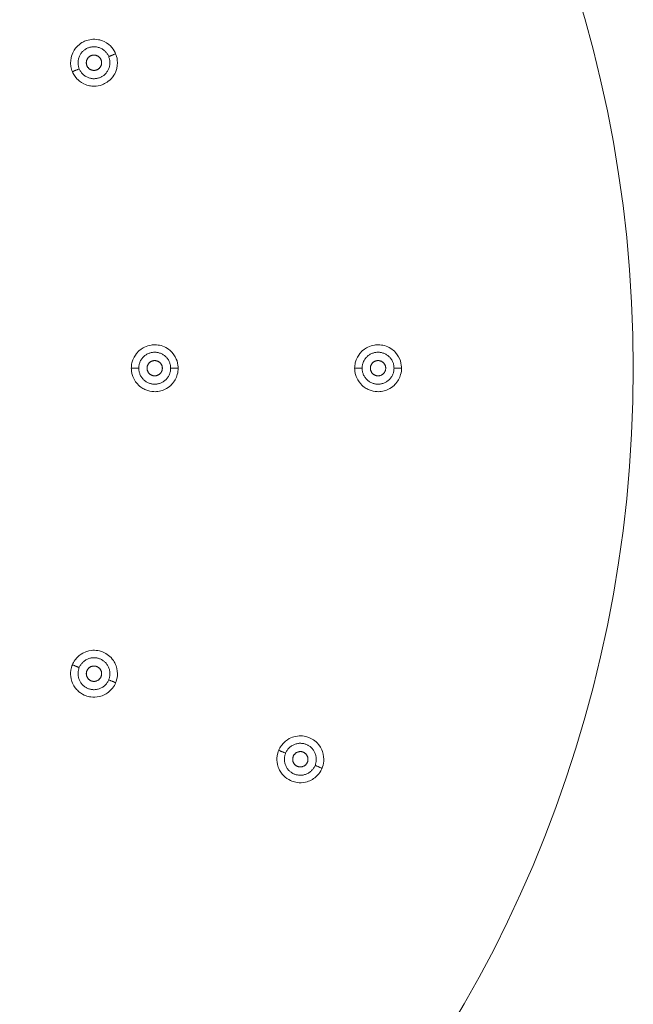
# Model space of a CAD drawing. Units: millimetres. Extents: x -17057 to -16412, y -18820 to -18007.
# Drawn here: x -16706 to -16658, y -18280 to -18203 of the extents above; entities that cross this region are included whole.
import ezdxf

# ---------------------------------------------------------------- set-up
doc = ezdxf.new("R2010")
doc.units = ezdxf.units.MM
doc.linetypes.add('SOLID', pattern=[0])
doc.layers.add('LEVEL0', color=7, linetype='Continuous')

msp = doc.modelspace()

# ---------------------------------------------------------------- linework, layer by layer
at = {"lineweight": 9}
msp.add_circle((-16757.788, -18230.654), 100, dxfattribs=at)
at = {"layer": 'LEVEL0', "color": 7, "linetype": 'SOLID', "lineweight": 18}
for points, knots in [([(-16698.347, -18206.032, -1.839), (-16698.392, -18205.922, -1.839), (-16698.483, -18205.732, -1.839), (-16698.652, -18205.536, -1.838), (-16698.77, -18205.399, -1.837), (-16698.97, -18205.211, -1.835), (-16699.26, -18205.074, -1.832), (-16699.412, -18205.002, -1.831), (-16699.564, -18204.957, -1.829), (-16699.704, -18204.93, -1.828), (-16700.094, -18204.857, -1.823), (-16700.449, -18204.92, -1.818), (-16700.722, -18205.029, -1.814), (-16700.815, -18205.066, -1.813), (-16700.906, -18205.111, -1.811), (-16700.992, -18205.164, -1.81), (-16701.149, -18205.258, -1.807), (-16701.291, -18205.377, -1.805), (-16701.413, -18205.513, -1.802), (-16701.491, -18205.601, -1.801), (-16701.693, -18205.842, -1.797), (-16701.803, -18206.214, -1.794), (-16701.854, -18206.386, -1.792), (-16701.911, -18206.679, -1.79), (-16701.855, -18207.027, -1.789), (-16701.831, -18207.176, -1.788), (-16701.79, -18207.313, -1.788), (-16701.739, -18207.437, -1.788)], [0, 0, 0, 0, 0.327227, 0.327227, 0.327227, 0.73626, 0.73626, 0.73626, 1.030492, 1.030492, 1.030492, 1.562622, 1.562622, 1.562622, 1.785771, 1.785771, 1.785771, 2.003801, 2.003801, 2.003801, 2.371308, 2.371308, 2.371308, 2.861317, 2.861317, 2.861317, 3.106322, 3.106322, 3.106322, 3.106322]), ([(-16701.739, -18207.437, -1.788), (-16701.707, -18207.513, -1.788), (-16701.606, -18207.75, -1.788), (-16701.387, -18207.985, -1.79), (-16701.283, -18208.097, -1.79), (-16701.1, -18208.265, -1.792), (-16700.832, -18208.393, -1.795), (-16700.67, -18208.47, -1.796), (-16700.52, -18208.512, -1.798), (-16700.401, -18208.535, -1.799), (-16700.283, -18208.559, -1.801), (-16700.164, -18208.571, -1.802), (-16700.045, -18208.571, -1.804), (-16699.825, -18208.571, -1.807), (-16699.611, -18208.532, -1.81), (-16699.411, -18208.458, -1.813), (-16699.273, -18208.408, -1.815), (-16699.142, -18208.341, -1.817), (-16699.02, -18208.259, -1.819), (-16698.906, -18208.183, -1.821), (-16698.735, -18208.049, -1.823), (-16698.578, -18207.842, -1.827), (-16698.449, -18207.672, -1.829), (-16698.375, -18207.51, -1.831), (-16698.335, -18207.409, -1.832), (-16698.215, -18207.106, -1.835), (-16698.187, -18206.796, -1.837), (-16698.219, -18206.522, -1.838), (-16698.241, -18206.33, -1.839), (-16698.291, -18206.165, -1.839), (-16698.347, -18206.032, -1.839)], [0, 0, 0, 0, 0.36708, 0.36708, 0.36708, 0.73416, 0.73416, 0.73416, 1.019215, 1.019215, 1.019215, 1.222396, 1.222396, 1.222396, 1.466968, 1.466968, 1.466968, 1.672038, 1.672038, 1.672038, 2.082176, 2.082176, 2.082176, 2.328009, 2.328009, 2.328009, 2.819575, 2.819575, 2.819575, 3.106322, 3.106322, 3.106322, 3.106322]), ([(-16693.449, -18230.654, -1.839), (-16693.449, -18230.534, -1.839), (-16693.461, -18230.324, -1.839), (-16693.541, -18230.079, -1.838), (-16693.598, -18229.907, -1.837), (-16693.71, -18229.656, -1.835), (-16693.926, -18229.419, -1.832), (-16694.04, -18229.294, -1.831), (-16694.162, -18229.194, -1.829), (-16694.282, -18229.116, -1.828), (-16694.614, -18228.899, -1.823), (-16694.966, -18228.822, -1.818), (-16695.26, -18228.818, -1.814), (-16695.36, -18228.817, -1.813), (-16695.461, -18228.823, -1.811), (-16695.561, -18228.839, -1.81), (-16695.742, -18228.866, -1.807), (-16695.919, -18228.921, -1.805), (-16696.084, -18229.001, -1.802), (-16696.189, -18229.051, -1.801), (-16696.468, -18229.197, -1.797), (-16696.712, -18229.499, -1.794), (-16696.825, -18229.638, -1.792), (-16696.99, -18229.886, -1.79), (-16697.071, -18230.23, -1.789), (-16697.106, -18230.377, -1.788), (-16697.121, -18230.519, -1.788), (-16697.121, -18230.654, -1.788)], [0, 0, 0, 0, 0.327227, 0.327227, 0.327227, 0.73626, 0.73626, 0.73626, 1.030492, 1.030492, 1.030492, 1.562622, 1.562622, 1.562622, 1.785771, 1.785771, 1.785771, 2.003801, 2.003801, 2.003801, 2.371308, 2.371308, 2.371308, 2.861317, 2.861317, 2.861317, 3.106322, 3.106322, 3.106322, 3.106322]), ([(-16675.949, -18230.654, -1.839), (-16675.949, -18230.534, -1.839), (-16675.961, -18230.324, -1.839), (-16676.041, -18230.079, -1.838), (-16676.098, -18229.907, -1.837), (-16676.21, -18229.656, -1.835), (-16676.426, -18229.419, -1.832), (-16676.54, -18229.294, -1.831), (-16676.662, -18229.194, -1.829), (-16676.782, -18229.116, -1.828), (-16677.114, -18228.899, -1.823), (-16677.466, -18228.822, -1.818), (-16677.76, -18228.818, -1.814), (-16677.86, -18228.817, -1.813), (-16677.961, -18228.823, -1.811), (-16678.061, -18228.839, -1.81), (-16678.242, -18228.866, -1.807), (-16678.419, -18228.921, -1.805), (-16678.584, -18229.001, -1.802), (-16678.689, -18229.051, -1.801), (-16678.968, -18229.197, -1.797), (-16679.212, -18229.499, -1.794), (-16679.325, -18229.638, -1.792), (-16679.49, -18229.886, -1.79), (-16679.571, -18230.23, -1.789), (-16679.606, -18230.377, -1.788), (-16679.621, -18230.519, -1.788), (-16679.621, -18230.654, -1.788)], [0, 0, 0, 0, 0.327227, 0.327227, 0.327227, 0.73626, 0.73626, 0.73626, 1.030492, 1.030492, 1.030492, 1.562622, 1.562622, 1.562622, 1.785771, 1.785771, 1.785771, 2.003801, 2.003801, 2.003801, 2.371308, 2.371308, 2.371308, 2.861317, 2.861317, 2.861317, 3.106322, 3.106322, 3.106322, 3.106322]), ([(-16697.121, -18230.654, -1.788), (-16697.121, -18230.736, -1.788), (-16697.118, -18230.993, -1.788), (-16697.005, -18231.294, -1.79), (-16696.952, -18231.438, -1.79), (-16696.847, -18231.663, -1.792), (-16696.648, -18231.883, -1.795), (-16696.528, -18232.017, -1.796), (-16696.406, -18232.113, -1.798), (-16696.305, -18232.18, -1.799), (-16696.205, -18232.247, -1.801), (-16696.1, -18232.303, -1.802), (-16695.989, -18232.349, -1.804), (-16695.787, -18232.433, -1.807), (-16695.574, -18232.479, -1.81), (-16695.361, -18232.488, -1.813), (-16695.214, -18232.494, -1.815), (-16695.067, -18232.483, -1.817), (-16694.923, -18232.454, -1.819), (-16694.789, -18232.427, -1.821), (-16694.58, -18232.368, -1.823), (-16694.356, -18232.237, -1.827), (-16694.172, -18232.129, -1.829), (-16694.041, -18232.008, -1.831), (-16693.965, -18231.93, -1.832), (-16693.739, -18231.696, -1.835), (-16693.594, -18231.42, -1.837), (-16693.519, -18231.155, -1.838), (-16693.466, -18230.969, -1.839), (-16693.449, -18230.798, -1.839), (-16693.449, -18230.654, -1.839)], [0, 0, 0, 0, 0.36708, 0.36708, 0.36708, 0.73416, 0.73416, 0.73416, 1.019215, 1.019215, 1.019215, 1.222396, 1.222396, 1.222396, 1.466968, 1.466968, 1.466968, 1.672038, 1.672038, 1.672038, 2.082176, 2.082176, 2.082176, 2.328009, 2.328009, 2.328009, 2.819575, 2.819575, 2.819575, 3.106322, 3.106322, 3.106322, 3.106322]), ([(-16679.621, -18230.654, -1.788), (-16679.621, -18230.736, -1.788), (-16679.618, -18230.993, -1.788), (-16679.505, -18231.294, -1.79), (-16679.452, -18231.438, -1.79), (-16679.347, -18231.663, -1.792), (-16679.148, -18231.883, -1.795), (-16679.028, -18232.017, -1.796), (-16678.906, -18232.113, -1.798), (-16678.805, -18232.18, -1.799), (-16678.705, -18232.247, -1.801), (-16678.6, -18232.303, -1.802), (-16678.489, -18232.349, -1.804), (-16678.287, -18232.433, -1.807), (-16678.074, -18232.479, -1.81), (-16677.861, -18232.488, -1.813), (-16677.714, -18232.494, -1.815), (-16677.567, -18232.483, -1.817), (-16677.423, -18232.454, -1.819), (-16677.289, -18232.427, -1.821), (-16677.08, -18232.368, -1.823), (-16676.856, -18232.237, -1.827), (-16676.672, -18232.129, -1.829), (-16676.541, -18232.008, -1.831), (-16676.465, -18231.93, -1.832), (-16676.239, -18231.696, -1.835), (-16676.094, -18231.42, -1.837), (-16676.019, -18231.155, -1.838), (-16675.966, -18230.969, -1.839), (-16675.949, -18230.798, -1.839), (-16675.949, -18230.654, -1.839)], [0, 0, 0, 0, 0.36708, 0.36708, 0.36708, 0.73416, 0.73416, 0.73416, 1.019215, 1.019215, 1.019215, 1.222396, 1.222396, 1.222396, 1.466968, 1.466968, 1.466968, 1.672038, 1.672038, 1.672038, 2.082176, 2.082176, 2.082176, 2.328009, 2.328009, 2.328009, 2.819575, 2.819575, 2.819575, 3.106322, 3.106322, 3.106322, 3.106322]), ([(-16698.347, -18255.275, -1.839), (-16698.301, -18255.165, -1.839), (-16698.231, -18254.966, -1.839), (-16698.212, -18254.708, -1.838), (-16698.198, -18254.528, -1.837), (-16698.206, -18254.254, -1.835), (-16698.315, -18253.952, -1.832), (-16698.372, -18253.793, -1.831), (-16698.447, -18253.654, -1.829), (-16698.527, -18253.536, -1.828), (-16698.751, -18253.209, -1.823), (-16699.047, -18253.002, -1.818), (-16699.317, -18252.886, -1.814), (-16699.409, -18252.846, -1.813), (-16699.505, -18252.814, -1.811), (-16699.603, -18252.79, -1.81), (-16699.781, -18252.746, -1.807), (-16699.965, -18252.729, -1.805), (-16700.148, -18252.74, -1.802), (-16700.265, -18252.746, -1.801), (-16700.578, -18252.774, -1.797), (-16700.92, -18252.96, -1.794), (-16701.077, -18253.045, -1.792), (-16701.324, -18253.211, -1.79), (-16701.531, -18253.497, -1.789), (-16701.619, -18253.62, -1.788), (-16701.687, -18253.746, -1.788), (-16701.739, -18253.87, -1.788)], [0, 0, 0, 0, 0.327227, 0.327227, 0.327227, 0.73626, 0.73626, 0.73626, 1.030492, 1.030492, 1.030492, 1.562622, 1.562622, 1.562622, 1.785771, 1.785771, 1.785771, 2.003801, 2.003801, 2.003801, 2.371308, 2.371308, 2.371308, 2.861317, 2.861317, 2.861317, 3.106322, 3.106322, 3.106322, 3.106322]), ([(-16701.739, -18253.87, -1.788), (-16701.77, -18253.946, -1.788), (-16701.866, -18254.185, -1.788), (-16701.877, -18254.506, -1.79), (-16701.883, -18254.659, -1.79), (-16701.872, -18254.907, -1.792), (-16701.773, -18255.187, -1.795), (-16701.713, -18255.356, -1.796), (-16701.636, -18255.492, -1.798), (-16701.569, -18255.592, -1.799), (-16701.502, -18255.693, -1.801), (-16701.427, -18255.784, -1.802), (-16701.342, -18255.869, -1.804), (-16701.187, -18256.025, -1.807), (-16701.008, -18256.149, -1.81), (-16700.815, -18256.238, -1.813), (-16700.682, -18256.3, -1.815), (-16700.541, -18256.345, -1.817), (-16700.397, -18256.374, -1.819), (-16700.263, -18256.4, -1.821), (-16700.047, -18256.427, -1.823), (-16699.79, -18256.391, -1.827), (-16699.579, -18256.362, -1.829), (-16699.411, -18256.3, -1.831), (-16699.312, -18256.257, -1.832), (-16699.013, -18256.127, -1.835), (-16698.774, -18255.927, -1.837), (-16698.603, -18255.712, -1.838), (-16698.483, -18255.56, -1.839), (-16698.402, -18255.408, -1.839), (-16698.347, -18255.275, -1.839)], [0, 0, 0, 0, 0.36708, 0.36708, 0.36708, 0.73416, 0.73416, 0.73416, 1.019215, 1.019215, 1.019215, 1.222396, 1.222396, 1.222396, 1.466968, 1.466968, 1.466968, 1.672038, 1.672038, 1.672038, 2.082176, 2.082176, 2.082176, 2.328009, 2.328009, 2.328009, 2.819575, 2.819575, 2.819575, 3.106322, 3.106322, 3.106322, 3.106322]), ([(-16682.179, -18261.972, -1.839), (-16682.133, -18261.862, -1.839), (-16682.063, -18261.663, -1.839), (-16682.044, -18261.405, -1.838), (-16682.031, -18261.225, -1.837), (-16682.038, -18260.951, -1.835), (-16682.147, -18260.649, -1.832), (-16682.204, -18260.49, -1.831), (-16682.279, -18260.351, -1.829), (-16682.36, -18260.233, -1.828), (-16682.583, -18259.906, -1.823), (-16682.879, -18259.699, -1.818), (-16683.15, -18259.583, -1.814), (-16683.241, -18259.543, -1.813), (-16683.337, -18259.511, -1.811), (-16683.435, -18259.487, -1.81), (-16683.613, -18259.443, -1.807), (-16683.797, -18259.426, -1.805), (-16683.98, -18259.437, -1.802), (-16684.097, -18259.443, -1.801), (-16684.41, -18259.471, -1.797), (-16684.752, -18259.656, -1.794), (-16684.909, -18259.742, -1.792), (-16685.156, -18259.908, -1.79), (-16685.363, -18260.194, -1.789), (-16685.451, -18260.317, -1.788), (-16685.52, -18260.443, -1.788), (-16685.571, -18260.567, -1.788)], [0, 0, 0, 0, 0.327227, 0.327227, 0.327227, 0.73626, 0.73626, 0.73626, 1.030492, 1.030492, 1.030492, 1.562622, 1.562622, 1.562622, 1.785771, 1.785771, 1.785771, 2.003801, 2.003801, 2.003801, 2.371308, 2.371308, 2.371308, 2.861317, 2.861317, 2.861317, 3.106322, 3.106322, 3.106322, 3.106322]), ([(-16685.571, -18260.567, -1.788), (-16685.602, -18260.643, -1.788), (-16685.698, -18260.882, -1.788), (-16685.709, -18261.203, -1.79), (-16685.715, -18261.356, -1.79), (-16685.704, -18261.604, -1.792), (-16685.605, -18261.884, -1.795), (-16685.545, -18262.053, -1.796), (-16685.469, -18262.189, -1.798), (-16685.401, -18262.289, -1.799), (-16685.334, -18262.39, -1.801), (-16685.259, -18262.481, -1.802), (-16685.174, -18262.566, -1.804), (-16685.019, -18262.722, -1.807), (-16684.84, -18262.846, -1.81), (-16684.647, -18262.935, -1.813), (-16684.514, -18262.997, -1.815), (-16684.373, -18263.042, -1.817), (-16684.229, -18263.071, -1.819), (-16684.095, -18263.097, -1.821), (-16683.88, -18263.124, -1.823), (-16683.623, -18263.088, -1.827), (-16683.411, -18263.059, -1.829), (-16683.244, -18262.997, -1.831), (-16683.144, -18262.954, -1.832), (-16682.845, -18262.824, -1.835), (-16682.606, -18262.624, -1.837), (-16682.435, -18262.409, -1.838), (-16682.315, -18262.257, -1.839), (-16682.234, -18262.105, -1.839), (-16682.179, -18261.972, -1.839)], [0, 0, 0, 0, 0.36708, 0.36708, 0.36708, 0.73416, 0.73416, 0.73416, 1.019215, 1.019215, 1.019215, 1.222396, 1.222396, 1.222396, 1.466968, 1.466968, 1.466968, 1.672038, 1.672038, 1.672038, 2.082176, 2.082176, 2.082176, 2.328009, 2.328009, 2.328009, 2.819575, 2.819575, 2.819575, 3.106322, 3.106322, 3.106322, 3.106322])]:
    msp.add_open_spline(points, degree=3, knots=knots, dxfattribs=at)
for points, weights, knots in [([(-16698.89, -18206.258), (-16699.369, -18205.103), (-16700.524, -18205.581), (-16701.679, -18206.059), (-16701.2, -18207.214)], [0.907086637672, 0.673456248643, 1, 0.673456248643, 0.907086637672], [0, 0, 0, 1.548984, 1.548984, 3.097968, 3.097968, 3.097968]), ([(-16701.2, -18207.214), (-16700.722, -18208.369), (-16699.567, -18207.891), (-16698.412, -18207.412), (-16698.89, -18206.258)], [0.907086637672, 0.673456248643, 1, 0.673456248643, 0.907086637672], [0, 0, 0, 1.548984, 1.548984, 3.097968, 3.097968, 3.097968]), ([(-16699.491, -18206.506), (-16699.721, -18205.952), (-16700.275, -18206.182), (-16700.829, -18206.411), (-16700.6, -18206.966)], [0.815393907061, 0.638511514016, 1, 0.638511514015, 0.815393907061], [0, 0, 0, 1.534449, 1.534449, 3.068899, 3.068899, 3.068899]), ([(-16700.6, -18206.966), (-16700.37, -18207.52), (-16699.816, -18207.29), (-16699.261, -18207.061), (-16699.491, -18206.506)], [0.815393907061, 0.638511514015, 1, 0.638511514015, 0.815393907061], [0, 0, 0, 1.534449, 1.534449, 3.068899, 3.068899, 3.068899]), ([(-16694.038, -18230.654), (-16694.038, -18229.404), (-16695.288, -18229.404), (-16696.538, -18229.404), (-16696.538, -18230.654)], [0.907086637672, 0.673456248643, 1, 0.673456248643, 0.907086637672], [0, 0, 0, 1.548984, 1.548984, 3.097968, 3.097968, 3.097968]), ([(-16676.538, -18230.654), (-16676.538, -18229.404), (-16677.788, -18229.404), (-16679.038, -18229.404), (-16679.038, -18230.654)], [0.907086637672, 0.673456248643, 1, 0.673456248643, 0.907086637672], [0, 0, 0, 1.548984, 1.548984, 3.097968, 3.097968, 3.097968]), ([(-16694.688, -18230.654), (-16694.688, -18230.054), (-16695.288, -18230.054), (-16695.888, -18230.054), (-16695.888, -18230.654)], [0.815393907061, 0.638511514016, 1, 0.638511514015, 0.815393907061], [0, 0, 0, 1.534449, 1.534449, 3.068899, 3.068899, 3.068899]), ([(-16677.188, -18230.654), (-16677.188, -18230.054), (-16677.788, -18230.054), (-16678.388, -18230.054), (-16678.388, -18230.654)], [0.815393907061, 0.638511514016, 1, 0.638511514015, 0.815393907061], [0, 0, 0, 1.534449, 1.534449, 3.068899, 3.068899, 3.068899]), ([(-16696.538, -18230.654), (-16696.538, -18231.904), (-16695.288, -18231.904), (-16694.038, -18231.904), (-16694.038, -18230.654)], [0.907086637672, 0.673456248643, 1, 0.673456248643, 0.907086637672], [0, 0, 0, 1.548984, 1.548984, 3.097968, 3.097968, 3.097968]), ([(-16695.888, -18230.654), (-16695.888, -18231.254), (-16695.288, -18231.254), (-16694.688, -18231.254), (-16694.688, -18230.654)], [0.815393907061, 0.638511514015, 1, 0.638511514015, 0.815393907061], [0, 0, 0, 1.534449, 1.534449, 3.068899, 3.068899, 3.068899]), ([(-16679.038, -18230.654), (-16679.038, -18231.904), (-16677.788, -18231.904), (-16676.538, -18231.904), (-16676.538, -18230.654)], [0.907086637672, 0.673456248643, 1, 0.673456248643, 0.907086637672], [0, 0, 0, 1.548984, 1.548984, 3.097968, 3.097968, 3.097968]), ([(-16678.388, -18230.654), (-16678.388, -18231.254), (-16677.788, -18231.254), (-16677.188, -18231.254), (-16677.188, -18230.654)], [0.815393907061, 0.638511514015, 1, 0.638511514015, 0.815393907061], [0, 0, 0, 1.534449, 1.534449, 3.068899, 3.068899, 3.068899]), ([(-16698.89, -18255.05), (-16698.412, -18253.895), (-16699.567, -18253.417), (-16700.722, -18252.938), (-16701.2, -18254.093)], [0.907086637672, 0.673456248643, 1, 0.673456248643, 0.907086637672], [0, 0, 0, 1.548984, 1.548984, 3.097968, 3.097968, 3.097968]), ([(-16701.2, -18254.093), (-16701.679, -18255.248), (-16700.524, -18255.726), (-16699.369, -18256.205), (-16698.89, -18255.05)], [0.907086637672, 0.673456248643, 1, 0.673456248643, 0.907086637672], [0, 0, 0, 1.548984, 1.548984, 3.097968, 3.097968, 3.097968]), ([(-16700.6, -18254.342), (-16700.829, -18254.896), (-16700.275, -18255.126), (-16699.721, -18255.355), (-16699.491, -18254.801)], [0.815393907061, 0.638511514015, 1, 0.638511514015, 0.815393907061], [0, 0, 0, 1.534449, 1.534449, 3.068899, 3.068899, 3.068899]), ([(-16699.491, -18254.801), (-16699.261, -18254.247), (-16699.816, -18254.017), (-16700.37, -18253.787), (-16700.6, -18254.342)], [0.815393907061, 0.638511514016, 1, 0.638511514015, 0.815393907061], [0, 0, 0, 1.534449, 1.534449, 3.068899, 3.068899, 3.068899]), ([(-16682.723, -18261.747), (-16682.244, -18260.592), (-16683.399, -18260.113), (-16684.554, -18259.635), (-16685.032, -18260.79)], [0.907086637672, 0.673456248643, 1, 0.673456248643, 0.907086637672], [0, 0, 0, 1.548984, 1.548984, 3.097968, 3.097968, 3.097968]), ([(-16683.323, -18261.498), (-16683.093, -18260.944), (-16683.648, -18260.714), (-16684.202, -18260.484), (-16684.432, -18261.039)], [0.815393907061, 0.638511514016, 1, 0.638511514015, 0.815393907061], [0, 0, 0, 1.534449, 1.534449, 3.068899, 3.068899, 3.068899]), ([(-16685.032, -18260.79), (-16685.511, -18261.945), (-16684.356, -18262.423), (-16683.201, -18262.902), (-16682.723, -18261.747)], [0.907086637672, 0.673456248643, 1, 0.673456248643, 0.907086637672], [0, 0, 0, 1.548984, 1.548984, 3.097968, 3.097968, 3.097968]), ([(-16684.432, -18261.039), (-16684.661, -18261.593), (-16684.107, -18261.823), (-16683.553, -18262.052), (-16683.323, -18261.498)], [0.815393907061, 0.638511514015, 1, 0.638511514015, 0.815393907061], [0, 0, 0, 1.534449, 1.534449, 3.068899, 3.068899, 3.068899])]:
    msp.add_rational_spline(points, weights, degree=2, knots=knots, dxfattribs=at)
at = {"layer": 'LEVEL0', "color": 196, "linetype": 'SOLID', "lineweight": 9}
for points in [[(-16698.347, -18206.032, -5.888), (-16698.89, -18206.258)], [(-16701.2, -18207.214), (-16701.739, -18207.437, -5.83)], [(-16696.538, -18230.654), (-16697.121, -18230.654, -5.83)], [(-16693.449, -18230.654, -5.888), (-16694.038, -18230.654)], [(-16679.038, -18230.654), (-16679.621, -18230.654, -5.83)], [(-16675.949, -18230.654, -5.888), (-16676.538, -18230.654)], [(-16701.2, -18254.093), (-16701.739, -18253.87, -5.83)], [(-16698.347, -18255.275, -5.888), (-16698.89, -18255.05)], [(-16685.032, -18260.79), (-16685.571, -18260.567, -5.83)], [(-16682.179, -18261.972, -5.888), (-16682.723, -18261.747)]]:
    msp.add_open_spline(points, degree=1, dxfattribs=at)

doc.saveas('drawing.dxf')
